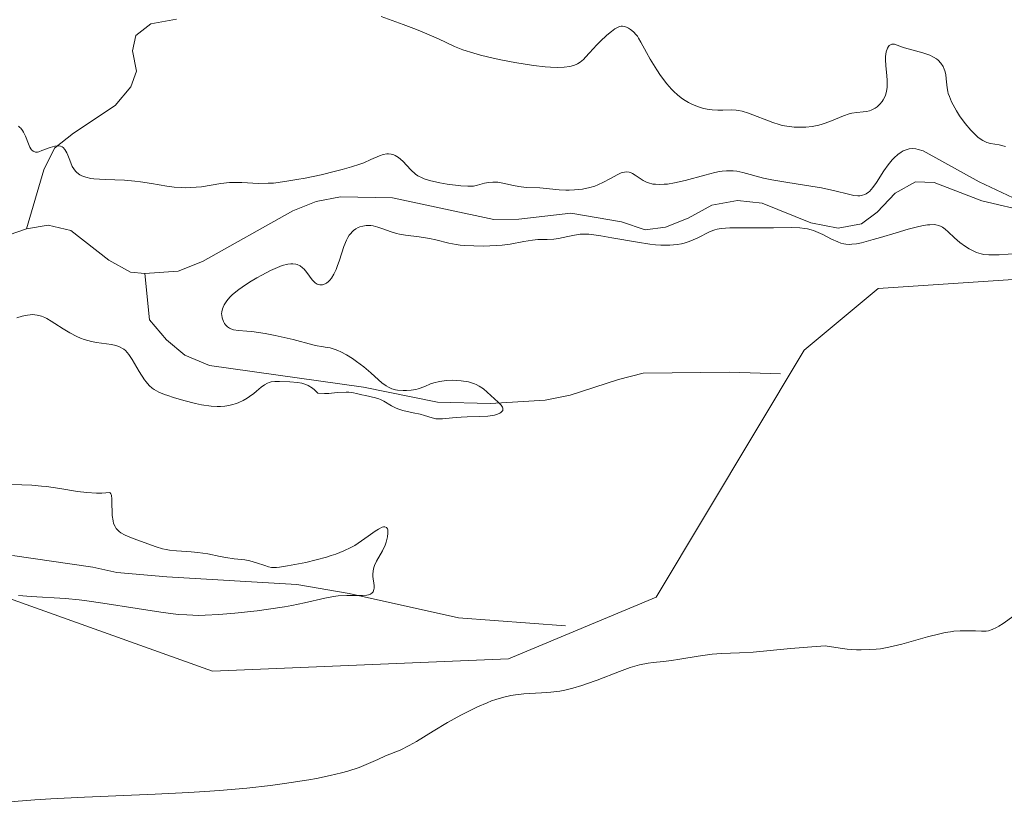
# Model space of a CAD drawing. Units: metres. Extents: x 632629 to 636123, y 4660283 to 4662645.
# Drawn here: x 634623 to 634723, y 4660448 to 4660527 of the extents above; entities that cross this region are included whole.
import ezdxf

# ---------------------------------------------------------------- set-up
doc = ezdxf.new("R2010")
doc.units = ezdxf.units.M
doc.header["$MEASUREMENT"] = 0
for name, color, linetype, lineweight in [('Corriente natural lineal', 142, 'Continuous', 13), ('Cultivos herbáceos CxS', 92, 'Continuous', 0), ('Curva de nivel normal', 36, 'Continuous', 0), ('Matorral', 135, 'Continuous', 0), ('Matorral CxS', 135, 'Continuous', 0)]:
    doc.layers.add(name, color=color, linetype=linetype, lineweight=lineweight)

# ---------------------------------------------------------------- blocks, each defined once
blk = doc.blocks.new('*U151')
at = {"layer": 'Matorral CxS', "color": 135, "linetype": 'Continuous', "lineweight": 0}
blk.add_polyline3d([(634620.749, 4660569.432, 472.379), (634635.114, 4660557.335, 472.782), (634649.478, 4660553.554, 473.227), (634667.801, 4660548.429, 472.352), (634716.378, 4660534.719, 473.641), (634759.972, 4660514.778, 472.315), (634804.812, 4660499.823, 473.391), (634832.214, 4660464.929, 468.867), (634832.214, 4660459.945, 470.961), (634808.549, 4660466.176, 471.908), (634803.566, 4660473.653, 471.822), (634784.883, 4660486.115, 470.679), (634759.972, 4660489.855, 469.992), (634728.834, 4660501.071, 467.415), (634710.149, 4660499.826, 468.397), (634702.676, 4660493.595, 468.332), (634687.729, 4660468.673, 469.119), (634672.783, 4660462.442, 467.045), (634642.89, 4660461.197, 467.969), (634608.014, 4660473.661, 466.75)], dxfattribs=at)
blk = doc.blocks.new('*U173')
at = {"layer": 'Curva de nivel normal', "color": 36, "linetype": 'Continuous', "lineweight": 0}
for points in [[(634623.28, 4660516.23, 465), (634623.43, 4660516.11, 465), (634623.52, 4660516.02, 465), (634623.68, 4660515.8, 465), (634623.79, 4660515.62, 465), (634623.98, 4660515.23, 465), (634624.29, 4660514.44, 465), (634624.42, 4660514.12, 465), (634624.53, 4660513.93, 465), (634624.6, 4660513.83, 465), (634624.75, 4660513.69, 465), (634625, 4660513.61, 465), (634625.19, 4660513.62, 465), (634625.33, 4660513.65, 465), (634625.64, 4660513.76, 465), (634626.5, 4660514.09, 465), (634626.94, 4660514.22, 465), (634627.22, 4660514.25, 465), (634627.35, 4660514.25, 465), (634627.54, 4660514.21, 465), (634627.7, 4660514.14, 465), (634627.79, 4660514.07, 465), (634627.96, 4660513.89, 465), (634628.16, 4660513.55, 465), (634628.27, 4660513.3, 465), (634628.46, 4660512.79, 465), (634628.72, 4660512.17, 465), (634628.87, 4660511.91, 465), (634629.04, 4660511.69, 465), (634629.14, 4660511.58, 465), (634629.35, 4660511.41, 465), (634629.47, 4660511.32, 465), (634629.68, 4660511.21, 465), (634630.08, 4660511.07, 465), (634630.6, 4660510.96, 465), (634630.9, 4660510.92, 465), (634632.05, 4660510.86, 465), (634633.98, 4660510.79, 465), (634635.05, 4660510.69, 465), (634635.61, 4660510.61, 465), (634636.74, 4660510.43, 465), (634638.27, 4660510.18, 465), (634639.03, 4660510.08, 465), (634639.78, 4660510.03, 465), (634640.16, 4660510.02, 465), (634640.7, 4660510.03, 465), (634641.76, 4660510.12, 465), (634643.73, 4660510.43, 465), (634644.62, 4660510.53, 465), (634645.04, 4660510.55, 465), (634645.85, 4660510.53, 465), (634647.54, 4660510.44, 465), (634648.5, 4660510.46, 465), (634649.04, 4660510.49, 465), (634650.19, 4660510.63, 465), (634651.42, 4660510.83, 465), (634652.25, 4660510.99, 465), (634653.86, 4660511.33, 465), (634655.32, 4660511.67, 465), (634655.99, 4660511.84, 465), (634656.93, 4660512.11, 465), (634657.78, 4660512.39, 465), (634658.17, 4660512.54, 465), (634658.89, 4660512.86, 465), (634659.75, 4660513.23, 465), (634660.14, 4660513.36, 465), (634660.51, 4660513.44, 465), (634660.68, 4660513.45, 465), (634660.94, 4660513.42, 465), (634661.2, 4660513.35, 465), (634661.36, 4660513.27, 465), (634661.68, 4660513.07, 465), (634662.13, 4660512.68, 465), (634662.93, 4660511.83, 465), (634663.41, 4660511.39, 465), (634663.65, 4660511.22, 465), (634664.06, 4660511, 465), (634664.29, 4660510.9, 465), (634664.83, 4660510.74, 465), (634665.86, 4660510.51, 465), (634666.61, 4660510.39, 465), (634667.98, 4660510.21, 465), (634668.69, 4660510.16, 465), (634669.04, 4660510.16, 465), (634669.25, 4660510.18, 465), (634669.66, 4660510.26, 465), (634670.37, 4660510.46, 465), (634670.78, 4660510.54, 465), (634671.23, 4660510.59, 465), (634671.72, 4660510.57, 465), (634672.24, 4660510.48, 465), (634673.31, 4660510.24, 465), (634673.83, 4660510.13, 465), (634674.59, 4660510.05, 465), (634675.95, 4660510.02, 465), (634677.91, 4660509.8, 465), (634678.59, 4660509.77, 465), (634678.94, 4660509.77, 465), (634679.48, 4660509.8, 465), (634680.28, 4660509.88, 465), (634681.03, 4660510.04, 465), (634681.51, 4660510.18, 465), (634681.81, 4660510.29, 465), (634682.41, 4660510.56, 465), (634683.05, 4660510.92, 465), (634683.84, 4660511.36, 465), (634684.2, 4660511.52, 465), (634684.52, 4660511.6, 465), (634684.68, 4660511.61, 465), (634684.98, 4660511.58, 465), (634685.18, 4660511.51, 465), (634685.32, 4660511.45, 465), (634685.61, 4660511.28, 465), (634686.11, 4660510.93, 465), (634686.41, 4660510.74, 465), (634686.76, 4660510.58, 465), (634686.96, 4660510.5, 465), (634687.4, 4660510.39, 465), (634687.65, 4660510.36, 465), (634688.07, 4660510.34, 465), (634688.53, 4660510.36, 465), (634688.87, 4660510.39, 465), (634689.57, 4660510.51, 465), (634690.66, 4660510.75, 465), (634692.65, 4660511.28, 465), (634693.66, 4660511.54, 465), (634694.13, 4660511.64, 465), (634694.38, 4660511.67, 465), (634694.82, 4660511.71, 465), (634695.49, 4660511.71, 465), (634695.86, 4660511.67, 465), (634696.48, 4660511.55, 465), (634698.55, 4660510.99, 465), (634699.42, 4660510.81, 465), (634701.03, 4660510.54, 465), (634703.35, 4660510.18, 465), (634704.43, 4660509.99, 465), (634705.78, 4660509.69, 465), (634707.15, 4660509.35, 465), (634707.69, 4660509.24, 465), (634708.1, 4660509.2, 465), (634708.29, 4660509.21, 465), (634708.56, 4660509.25, 465), (634708.81, 4660509.33, 465), (634708.93, 4660509.39, 465), (634709.17, 4660509.55, 465), (634709.28, 4660509.65, 465), (634709.45, 4660509.82, 465), (634709.63, 4660510.03, 465), (634709.98, 4660510.53, 465), (634710.74, 4660511.71, 465), (634711.16, 4660512.31, 465), (634711.57, 4660512.82, 465), (634711.78, 4660513.05, 465), (634712.13, 4660513.36, 465), (634712.49, 4660513.62, 465), (634712.68, 4660513.73, 465), (634713.08, 4660513.88, 465), (634713.29, 4660513.93, 465), (634713.62, 4660513.96, 465), (634713.97, 4660513.94, 465), (634714.2, 4660513.89, 465), (634714.69, 4660513.75, 465), (634720.37, 4660510.62, 465), (634725.5, 4660508.18, 465)], [(634726.03, 4660503.5, 465), (634722.38, 4660503.24, 465), (634721.32, 4660503.24, 465), (634720.84, 4660503.28, 465), (634720.57, 4660503.33, 465), (634720.1, 4660503.48, 465), (634719.61, 4660503.7, 465), (634719.35, 4660503.83, 465), (634718.97, 4660504.07, 465), (634718.4, 4660504.48, 465), (634717.88, 4660504.94, 465), (634717.24, 4660505.55, 465), (634716.94, 4660505.82, 465), (634716.67, 4660506.03, 465), (634716.52, 4660506.11, 465), (634716.28, 4660506.21, 465), (634715.98, 4660506.28, 465), (634715.8, 4660506.29, 465), (634715.39, 4660506.28, 465), (634715.15, 4660506.26, 465), (634714.74, 4660506.19, 465), (634714.27, 4660506.09, 465), (634713.17, 4660505.82, 465), (634711.97, 4660505.47, 465), (634710.38, 4660504.99, 465), (634709.66, 4660504.77, 465), (634708.46, 4660504.45, 465), (634707.96, 4660504.35, 465), (634707.5, 4660504.3, 465), (634707.29, 4660504.29, 465), (634706.88, 4660504.32, 465), (634706.68, 4660504.35, 465), (634706.37, 4660504.43, 465), (634706.07, 4660504.54, 465), (634705.43, 4660504.83, 465), (634704.55, 4660505.28, 465), (634704.09, 4660505.5, 465), (634703.62, 4660505.69, 465), (634703.38, 4660505.77, 465), (634703.01, 4660505.86, 465), (634702.75, 4660505.91, 465), (634702.24, 4660505.98, 465), (634701.42, 4660506.01, 465), (634699.57, 4660505.98, 465), (634695.16, 4660505.95, 465), (634694.29, 4660505.89, 465), (634693.88, 4660505.83, 465), (634693.64, 4660505.76, 465), (634693.18, 4660505.58, 465), (634691.85, 4660504.93, 465), (634691.05, 4660504.59, 465), (634690.54, 4660504.42, 465), (634690.27, 4660504.35, 465), (634689.84, 4660504.27, 465), (634689.09, 4660504.2, 465), (634688.18, 4660504.21, 465), (634687.66, 4660504.25, 465), (634687.08, 4660504.32, 465), (634685.82, 4660504.5, 465), (634683.23, 4660504.97, 465), (634682.13, 4660505.16, 465), (634681.67, 4660505.23, 465), (634680.93, 4660505.31, 465), (634680.36, 4660505.33, 465), (634680.04, 4660505.32, 465), (634679.47, 4660505.23, 465), (634678.8, 4660505.09, 465), (634677.86, 4660504.89, 465), (634677.39, 4660504.83, 465), (634676.7, 4660504.79, 465), (634675.75, 4660504.77, 465), (634675.23, 4660504.72, 465), (634674.36, 4660504.58, 465), (634672.97, 4660504.33, 465), (634672.15, 4660504.22, 465), (634671.54, 4660504.17, 465), (634670.26, 4660504.12, 465), (634669.28, 4660504.13, 465), (634668.35, 4660504.18, 465), (634667.92, 4660504.22, 465), (634667.51, 4660504.28, 465), (634666.77, 4660504.42, 465), (634665.46, 4660504.74, 465), (634664.81, 4660504.88, 465), (634663.78, 4660505.04, 465), (634662.4, 4660505.22, 465), (634661.77, 4660505.33, 465), (634661.47, 4660505.4, 465), (634660.93, 4660505.56, 465), (634660, 4660505.89, 465), (634659.61, 4660506.03, 465), (634659.13, 4660506.15, 465), (634658.9, 4660506.19, 465), (634658.58, 4660506.2, 465), (634658.41, 4660506.19, 465), (634658.08, 4660506.14, 465), (634657.77, 4660506.05, 465), (634657.62, 4660505.99, 465), (634657.38, 4660505.86, 465), (634657.15, 4660505.7, 465), (634657.04, 4660505.6, 465), (634656.82, 4660505.37, 465), (634656.71, 4660505.23, 465), (634656.56, 4660504.99, 465), (634656.42, 4660504.72, 465), (634656.16, 4660504.09, 465), (634655.71, 4660502.7, 465), (634655.49, 4660502.06, 465), (634655.38, 4660501.77, 465), (634655.14, 4660501.28, 465), (634654.9, 4660500.88, 465), (634654.74, 4660500.67, 465), (634654.62, 4660500.56, 465), (634654.4, 4660500.38, 465), (634654.26, 4660500.3, 465), (634654, 4660500.22, 465), (634653.74, 4660500.22, 465), (634653.57, 4660500.25, 465), (634653.46, 4660500.29, 465), (634653.26, 4660500.41, 465), (634653.16, 4660500.5, 465), (634652.96, 4660500.71, 465), (634652.42, 4660501.47, 465), (634652.15, 4660501.79, 465), (634651.99, 4660501.93, 465), (634651.74, 4660502.11, 465), (634651.46, 4660502.25, 465), (634651.3, 4660502.3, 465), (634650.99, 4660502.34, 465), (634650.81, 4660502.34, 465), (634650.5, 4660502.3, 465), (634649.94, 4660502.15, 465), (634649.21, 4660501.86, 465), (634648.76, 4660501.66, 465), (634647.86, 4660501.19, 465), (634647.37, 4660500.92, 465), (634646.62, 4660500.47, 465), (634645.89, 4660499.98, 465), (634645.55, 4660499.73, 465), (634644.92, 4660499.22, 465), (634644.65, 4660498.96, 465), (634644.32, 4660498.58, 465), (634644.07, 4660498.2, 465), (634643.95, 4660497.96, 465), (634643.9, 4660497.8, 465), (634643.83, 4660497.49, 465), (634643.81, 4660497.27, 465), (634643.82, 4660497.13, 465), (634643.86, 4660496.86, 465), (634643.99, 4660496.5, 465), (634644.11, 4660496.29, 465), (634644.2, 4660496.17, 465), (634644.41, 4660495.96, 465), (634644.6, 4660495.83, 465), (634644.73, 4660495.76, 465), (634645.01, 4660495.66, 465), (634645.51, 4660495.58, 465), (634646.35, 4660495.52, 465), (634646.86, 4660495.48, 465), (634648.22, 4660495.28, 465), (634649.21, 4660495.1, 465), (634651.04, 4660494.69, 465), (634653.04, 4660494.14, 465), (634653.46, 4660494.04, 465), (634653.89, 4660493.98, 465), (634654.48, 4660493.89, 465), (634654.79, 4660493.83, 465), (634655.3, 4660493.68, 465), (634655.56, 4660493.58, 465), (634655.85, 4660493.45, 465), (634656.43, 4660493.13, 465), (634657.03, 4660492.76, 465), (634657.43, 4660492.48, 465), (634658.17, 4660491.92, 465), (634658.88, 4660491.31, 465), (634659.66, 4660490.6, 465), (634660, 4660490.31, 465), (634660.44, 4660490, 465), (634660.66, 4660489.87, 465), (634661, 4660489.72, 465), (634661.37, 4660489.62, 465), (634661.57, 4660489.58, 465), (634662.17, 4660489.52, 465), (634662.49, 4660489.52, 465), (634662.97, 4660489.56, 465), (634663.45, 4660489.64, 465), (634663.68, 4660489.7, 465), (634664.33, 4660489.95, 465), (634664.93, 4660490.21, 465), (634665.27, 4660490.32, 465), (634665.84, 4660490.46, 465), (634666.53, 4660490.55, 465), (634667.19, 4660490.57, 465), (634667.53, 4660490.56, 465), (634668.03, 4660490.52, 465), (634668.74, 4660490.4, 465), (634669.06, 4660490.32, 465), (634669.35, 4660490.22, 465), (634669.53, 4660490.15, 465), (634669.85, 4660489.98, 465), (634670.27, 4660489.69, 465), (634671.02, 4660489.03, 465), (634671.77, 4660488.36, 465), (634672.06, 4660488.05, 465), (634672.18, 4660487.86, 465), (634672.22, 4660487.76, 465), (634672.24, 4660487.64, 465), (634672.21, 4660487.52, 465), (634672.02, 4660487.31, 465), (634671.92, 4660487.25, 465), (634671.68, 4660487.15, 465), (634671.38, 4660487.06, 465), (634671.17, 4660487.02, 465), (634670.7, 4660486.95, 465), (634669.83, 4660486.9, 465), (634668.61, 4660486.89, 465), (634668.01, 4660486.86, 465), (634667.15, 4660486.78, 465), (634666.12, 4660486.67, 465), (634665.67, 4660486.67, 465), (634665.46, 4660486.69, 465), (634665.07, 4660486.77, 465), (634664.3, 4660487.01, 465), (634663.88, 4660487.13, 465), (634663.15, 4660487.29, 465), (634662.11, 4660487.51, 465), (634661.61, 4660487.67, 465), (634661.38, 4660487.77, 465), (634660.96, 4660487.99, 465), (634660.21, 4660488.45, 465), (634659.87, 4660488.64, 465), (634659.7, 4660488.71, 465), (634659.37, 4660488.81, 465), (634658.36, 4660489.02, 465), (634657.99, 4660489.11, 465), (634657.44, 4660489.25, 465), (634657.14, 4660489.3, 465), (634656.65, 4660489.36, 465), (634656.38, 4660489.37, 465), (634655.5, 4660489.32, 465), (634654.65, 4660489.25, 465), (634654.21, 4660489.24, 465), (634653.54, 4660489.28, 465), (634653.2, 4660489.6, 465), (634652.98, 4660489.77, 465), (634652.54, 4660490.04, 465), (634652.33, 4660490.14, 465), (634651.9, 4660490.28, 465), (634651.48, 4660490.35, 465), (634650.7, 4660490.41, 465), (634649.66, 4660490.46, 465), (634649.2, 4660490.45, 465), (634648.8, 4660490.4, 465), (634648.62, 4660490.35, 465), (634648.45, 4660490.29, 465), (634648.13, 4660490.11, 465), (634647.81, 4660489.87, 465), (634647.34, 4660489.47, 465), (634647.07, 4660489.25, 465), (634646.64, 4660488.93, 465), (634646.39, 4660488.77, 465), (634646, 4660488.54, 465), (634645.55, 4660488.33, 465), (634645.32, 4660488.23, 465), (634644.81, 4660488.08, 465), (634644.55, 4660488.02, 465), (634644.12, 4660487.95, 465), (634643.68, 4660487.93, 465), (634643.37, 4660487.93, 465), (634642.74, 4660487.97, 465), (634641.78, 4660488.1, 465), (634641.16, 4660488.23, 465), (634640, 4660488.51, 465), (634638.95, 4660488.82, 465), (634638.38, 4660489.02, 465), (634638.05, 4660489.14, 465), (634637.48, 4660489.38, 465), (634637.01, 4660489.63, 465), (634636.79, 4660489.78, 465), (634636.48, 4660490.05, 465), (634636.17, 4660490.41, 465), (634636.01, 4660490.63, 465), (634635.49, 4660491.46, 465), (634634.77, 4660492.67, 465), (634634.42, 4660493.18, 465), (634634.09, 4660493.56, 465), (634633.92, 4660493.7, 465), (634633.81, 4660493.78, 465), (634633.57, 4660493.92, 465), (634633.31, 4660494.02, 465), (634633.12, 4660494.08, 465), (634632.68, 4660494.17, 465), (634631.16, 4660494.4, 465), (634630.66, 4660494.5, 465), (634629.91, 4660494.7, 465), (634629.54, 4660494.83, 465), (634629.17, 4660494.99, 465), (634628.46, 4660495.36, 465), (634627.79, 4660495.77, 465), (634626.97, 4660496.31, 465), (634626.6, 4660496.54, 465), (634626.15, 4660496.81, 465), (634625.93, 4660496.91, 465), (634625.62, 4660497.04, 465), (634625.16, 4660497.16, 465), (634624.7, 4660497.2, 465), (634624.45, 4660497.19, 465), (634624.19, 4660497.16, 465), (634623.66, 4660497.05, 465), (634623.13, 4660496.88, 465)], [(634620.47, 4660480.05, 465), (634623.63, 4660480, 465), (634624.63, 4660479.96, 465), (634625.61, 4660479.89, 465), (634626.1, 4660479.85, 465), (634627.47, 4660479.65, 465), (634629.26, 4660479.35, 465), (634630.19, 4660479.24, 465), (634631.17, 4660479.18, 465), (634631.69, 4660479.18, 465), (634632.52, 4660479.22, 465), (634632.63, 4660479.09, 465), (634632.67, 4660478.95, 465), (634632.72, 4660478.56, 465), (634632.73, 4660478.05, 465), (634632.74, 4660477.29, 465), (634632.76, 4660476.91, 465), (634632.84, 4660476.36, 465), (634632.9, 4660476.12, 465), (634633.04, 4660475.8, 465), (634633.16, 4660475.61, 465), (634633.24, 4660475.5, 465), (634633.44, 4660475.3, 465), (634633.61, 4660475.17, 465), (634633.98, 4660474.96, 465), (634634.38, 4660474.78, 465), (634635.25, 4660474.47, 465), (634637.18, 4660473.74, 465), (634637.85, 4660473.55, 465), (634638.19, 4660473.47, 465), (634638.54, 4660473.41, 465), (634639.26, 4660473.33, 465), (634640.72, 4660473.24, 465), (634641.42, 4660473.18, 465), (634642.42, 4660473.03, 465), (634643.65, 4660472.77, 465), (634644.23, 4660472.66, 465), (634645.08, 4660472.55, 465), (634646.15, 4660472.43, 465), (634646.65, 4660472.34, 465), (634647.35, 4660472.14, 465), (634648.18, 4660471.86, 465), (634648.53, 4660471.74, 465), (634648.85, 4660471.67, 465), (634649.01, 4660471.66, 465), (634649.37, 4660471.66, 465), (634649.67, 4660471.69, 465), (634650.48, 4660471.82, 465), (634652.31, 4660472.18, 465), (634653.37, 4660472.43, 465), (634654.41, 4660472.71, 465), (634654.89, 4660472.86, 465), (634655.34, 4660473.01, 465), (634656.15, 4660473.34, 465), (634656.85, 4660473.67, 465), (634657.26, 4660473.9, 465), (634657.96, 4660474.34, 465), (634658.63, 4660474.82, 465), (634659.34, 4660475.34, 465), (634659.65, 4660475.54, 465), (634660.02, 4660475.72, 465), (634660.18, 4660475.76, 465), (634660.31, 4660475.77, 465), (634660.48, 4660475.7, 465), (634660.57, 4660475.56, 465), (634660.6, 4660475.45, 465), (634660.61, 4660475.14, 465), (634660.57, 4660474.76, 465), (634660.43, 4660474.21, 465), (634660.33, 4660473.93, 465), (634660.05, 4660473.34, 465), (634659.46, 4660472.3, 465), (634659.26, 4660471.88, 465), (634659.18, 4660471.66, 465), (634659.11, 4660471.33, 465), (634659.09, 4660470.96, 465), (634659.1, 4660470.75, 465), (634659.22, 4660469.86, 465), (634659.22, 4660469.57, 465), (634659.2, 4660469.44, 465), (634659.11, 4660469.2, 465), (634659.03, 4660469.11, 465), (634658.87, 4660468.98, 465), (634658.65, 4660468.9, 465), (634658.48, 4660468.86, 465), (634658.06, 4660468.82, 465), (634656.45, 4660468.82, 465), (634655.57, 4660468.79, 465), (634655.13, 4660468.74, 465), (634654.24, 4660468.58, 465), (634652.2, 4660468.1, 465), (634650.9, 4660467.83, 465), (634650.17, 4660467.69, 465), (634648.55, 4660467.44, 465), (634647.41, 4660467.29, 465), (634645.13, 4660467.04, 465), (634643.54, 4660466.91, 465), (634642.16, 4660466.84, 465), (634641.52, 4660466.83, 465), (634640.29, 4660466.87, 465), (634639.46, 4660466.93, 465), (634638.9, 4660466.98, 465), (634637.67, 4660467.14, 465), (634635.27, 4660467.51, 465), (634631.82, 4660468.07, 465), (634630.18, 4660468.3, 465), (634629.42, 4660468.39, 465), (634628.02, 4660468.52, 465), (634624.57, 4660468.74, 465), (634623.28, 4660468.85, 465)]]:
    blk.add_polyline3d(points, dxfattribs=at)

msp = doc.modelspace()

# ---------------------------------------------------------------- linework, layer by layer
at = {"layer": 'Corriente natural lineal', "color": 142, "linetype": 'Continuous', "lineweight": 13}
for points in [[(634639.24, 4660527.05, 466.421), (634636.65, 4660526.55, 466.153), (634635.15, 4660525.38, 466.135), (634634.79, 4660523.85, 465.83), (634635.21, 4660521.8, 465.596), (634634.63, 4660520.19, 465.747), (634633.06, 4660518.33, 465.775), (634628.83, 4660515.51, 465.329), (634626.92, 4660514.01, 464.672), (634625.83, 4660511.83, 463.16), (634624.08, 4660505.87, 460.632)], [(634624.08, 4660505.87, 460.632), (634621.48, 4660504.95, 460.444), (634614.57, 4660501.39, 460.498), (634611.11, 4660500.27, 460.485), (634609.56, 4660501.47, 460.924), (634608.45, 4660503.81, 460.461), (634607.73, 4660506.24, 460.362), (634607.61, 4660508.37, 460.245), (634606.98, 4660509.58, 460.858), (634604.91, 4660510.46, 461.136), (634602.39, 4660510.5, 460.763), (634599.8, 4660510.22, 460.159), (634594.62, 4660509.13, 459.157)], [(634730.38, 4660506.41, 465.471), (634720.64, 4660508.7, 464.908), (634715.81, 4660510.53, 464.489), (634713.94, 4660510.6, 464.312), (634711.86, 4660509.47, 463.911), (634710.06, 4660507.53, 464.055), (634708.48, 4660506.36, 464.396), (634706.12, 4660505.94, 464.423), (634703.36, 4660506.48, 464.587), (634698.42, 4660508.44, 463.323), (634695.93, 4660508.74, 463.491), (634693.35, 4660508.24, 463.128), (634690.96, 4660506.95, 463.697), (634688.66, 4660506.02, 463.99), (634686.6, 4660505.76, 463.78), (634684.22, 4660506.56, 463.869), (634679.1, 4660507.46, 463.292), (634673.84, 4660506.84, 463.316), (634671.33, 4660506.79, 462.973), (634661.07, 4660508.98, 461.79), (634655.83, 4660509.11, 461.751), (634653.37, 4660508.62, 461.23), (634651.02, 4660507.67, 461.485), (634641.88, 4660502.55, 461.696), (634639.42, 4660501.59, 461.777), (634636.06, 4660501.34, 461.256)], [(634636.06, 4660501.34, 461.256), (634634.6, 4660501.48, 461.236), (634632.42, 4660502.7, 460.857), (634628.56, 4660505.68, 460.687), (634626.28, 4660506.25, 460.518), (634624.08, 4660505.87, 460.632)], [(634700.3, 4660491.23, 467.958), (634695.16, 4660491.39, 467.743), (634686.42, 4660491.3, 467.724), (634683.91, 4660490.65, 467.531), (634679.02, 4660489.07, 466.116), (634676.51, 4660488.56, 465.018), (634670.98, 4660488.22, 464.787), (634665.64, 4660488.35, 464.49), (634658.15, 4660489.86, 465.312), (634642.6, 4660492.06, 463.395), (634640.09, 4660493.1, 462.925), (634638.23, 4660494.67, 462.654), (634636.53, 4660496.66, 462.09), (634636.06, 4660501.34, 461.256)], [(634678.55, 4660465.76, 466.999), (634667.75, 4660466.58, 465.987), (634656.69, 4660469.04, 465.077), (634651.4, 4660469.95, 464.891), (634638.26, 4660470.71, 464.29), (634633.22, 4660471.16, 464.238), (634630.8, 4660471.7, 464.078), (634622.67, 4660472.89, 463.351)]]:
    msp.add_polyline3d(points, dxfattribs=at)
at = {"layer": 'Cultivos herbáceos CxS', "color": 92, "linetype": 'Continuous', "lineweight": 0}
for points in [[(634608.014, 4660473.661, 466.75), (634642.89, 4660461.197, 467.969), (634672.783, 4660462.442, 467.045), (634687.729, 4660468.673, 469.119), (634702.676, 4660493.595, 468.332), (634710.149, 4660499.826, 468.397), (634728.834, 4660501.071, 467.415), (634759.972, 4660489.855, 469.992), (634784.883, 4660486.115, 470.679), (634803.566, 4660473.653, 471.822), (634808.549, 4660466.176, 471.908), (634832.214, 4660459.945, 470.961), (634832.214, 4660464.929, 468.867), (634804.812, 4660499.823, 473.391), (634759.972, 4660514.778, 472.315), (634716.378, 4660534.719, 473.641), (634667.801, 4660548.429, 472.352), (634649.478, 4660553.554, 473.227), (634635.114, 4660557.335, 472.782), (634620.749, 4660569.432, 472.379)], [(634608.014, 4660473.66, 466.75), (634642.89, 4660461.197, 467.969), (634672.783, 4660462.442, 467.044), (634687.729, 4660468.672, 469.119), (634702.676, 4660493.595, 468.332), (634710.149, 4660499.826, 468.397), (634728.834, 4660501.071, 467.415), (634759.972, 4660489.855, 469.992), (634784.883, 4660486.115, 470.679), (634803.566, 4660473.653, 471.822), (634808.549, 4660466.176, 471.908), (634832.214, 4660459.944, 470.962), (634832.214, 4660461.58, 469.959), (634832.214, 4660464.929, 468.867), (634804.812, 4660499.823, 473.391), (634759.972, 4660514.778, 472.315), (634716.378, 4660534.719, 473.641), (634667.801, 4660548.429, 472.352), (634667.662, 4660548.467, 472.347), (634649.478, 4660553.554, 473.227), (634635.114, 4660557.335, 472.782), (634620.749, 4660569.432, 472.379)]]:
    msp.add_polyline3d(points, dxfattribs=at)
at = {"layer": 'Curva de nivel normal', "color": 36, "linetype": 'Continuous', "lineweight": 0}
for points in [[(634659.94, 4660527.29, 470), (634662.17, 4660526.51, 470), (634663.5, 4660526, 470), (634664.32, 4660525.67, 470), (634665.72, 4660525.06, 470), (634667.34, 4660524.29, 470), (634668.2, 4660523.94, 470), (634669.29, 4660523.59, 470), (634669.96, 4660523.4, 470), (634671.38, 4660523.06, 470), (634672.18, 4660522.89, 470), (634673.44, 4660522.65, 470), (634675.33, 4660522.35, 470), (634676.51, 4660522.22, 470), (634677.05, 4660522.18, 470), (634677.79, 4660522.16, 470), (634678.41, 4660522.18, 470), (634678.99, 4660522.26, 470), (634679.37, 4660522.37, 470), (634679.62, 4660522.46, 470), (634679.77, 4660522.53, 470), (634680.04, 4660522.7, 470), (634680.38, 4660522.98, 470), (634680.59, 4660523.19, 470), (634680.98, 4660523.64, 470), (634681.72, 4660524.43, 470), (634682.06, 4660524.78, 470), (634682.74, 4660525.41, 470), (634683.19, 4660525.8, 470), (634683.56, 4660526.07, 470), (634683.73, 4660526.17, 470), (634684.02, 4660526.3, 470), (634684.2, 4660526.33, 470), (634684.32, 4660526.33, 470), (634684.55, 4660526.29, 470), (634684.8, 4660526.19, 470), (634684.93, 4660526.12, 470), (634685.13, 4660526, 470), (634685.42, 4660525.76, 470), (634685.69, 4660525.47, 470), (634685.82, 4660525.31, 470), (634685.95, 4660525.13, 470), (634686.18, 4660524.73, 470), (634686.73, 4660523.68, 470), (634687.11, 4660523, 470), (634687.78, 4660521.93, 470), (634688.17, 4660521.35, 470), (634688.81, 4660520.5, 470), (634689.27, 4660519.97, 470), (634689.51, 4660519.72, 470), (634689.87, 4660519.38, 470), (634690.24, 4660519.09, 470), (634690.49, 4660518.91, 470), (634690.99, 4660518.61, 470), (634691.24, 4660518.48, 470), (634691.73, 4660518.27, 470), (634692.2, 4660518.12, 470), (634692.51, 4660518.03, 470), (634693.09, 4660517.92, 470), (634693.39, 4660517.88, 470), (634693.95, 4660517.84, 470), (634694.44, 4660517.84, 470), (634695.29, 4660517.87, 470), (634695.79, 4660517.85, 470), (634696.03, 4660517.83, 470), (634696.41, 4660517.76, 470), (634697.06, 4660517.56, 470), (634699.51, 4660516.6, 470), (634700.16, 4660516.39, 470), (634700.46, 4660516.31, 470), (634700.93, 4660516.22, 470), (634701.68, 4660516.14, 470), (634702.44, 4660516.13, 470), (634702.86, 4660516.14, 470), (634703.5, 4660516.21, 470), (634704.16, 4660516.34, 470), (634704.48, 4660516.43, 470), (634704.81, 4660516.53, 470), (634705.44, 4660516.78, 470), (634706.65, 4660517.29, 470), (634707.21, 4660517.47, 470), (634707.48, 4660517.53, 470), (634708, 4660517.6, 470), (634708.65, 4660517.67, 470), (634708.97, 4660517.71, 470), (634709.28, 4660517.79, 470), (634709.44, 4660517.85, 470), (634709.84, 4660518.06, 470), (634710.04, 4660518.19, 470), (634710.31, 4660518.44, 470), (634710.56, 4660518.73, 470), (634710.67, 4660518.9, 470), (634710.85, 4660519.26, 470), (634710.92, 4660519.46, 470), (634711.01, 4660519.78, 470), (634711.06, 4660520.12, 470), (634711.07, 4660520.36, 470), (634711.07, 4660520.85, 470), (634711.04, 4660521.35, 470), (634710.94, 4660522.33, 470), (634710.9, 4660522.98, 470), (634710.9, 4660523.27, 470), (634710.97, 4660523.75, 470), (634711.09, 4660524.11, 470), (634711.19, 4660524.29, 470), (634711.27, 4660524.38, 470), (634711.45, 4660524.49, 470), (634711.55, 4660524.52, 470), (634711.79, 4660524.51, 470), (634712.06, 4660524.42, 470), (634712.52, 4660524.24, 470), (634712.8, 4660524.14, 470), (634713.56, 4660523.93, 470), (634714.66, 4660523.63, 470), (634715.16, 4660523.47, 470), (634715.37, 4660523.39, 470), (634715.74, 4660523.21, 470), (634716.04, 4660523.02, 470), (634716.21, 4660522.89, 470), (634716.48, 4660522.6, 470), (634716.71, 4660522.25, 470), (634716.83, 4660522, 470), (634716.89, 4660521.83, 470), (634716.99, 4660521.46, 470), (634717.04, 4660521.02, 470), (634717.09, 4660520.41, 470), (634717.12, 4660520.11, 470), (634717.19, 4660519.73, 470), (634717.24, 4660519.53, 470), (634717.35, 4660519.23, 470), (634717.58, 4660518.69, 470), (634718.06, 4660517.78, 470), (634718.37, 4660517.28, 470), (634718.93, 4660516.5, 470), (634719.51, 4660515.82, 470), (634719.81, 4660515.51, 470), (634720.27, 4660515.1, 470), (634720.72, 4660514.78, 470), (634720.92, 4660514.67, 470), (634721.12, 4660514.58, 470), (634721.5, 4660514.47, 470), (634722.39, 4660514.34, 470), (634723.02, 4660514.19, 470)], [(634723.86, 4660466.77, 470), (634722.77, 4660465.99, 470), (634722.35, 4660465.73, 470), (634722.11, 4660465.59, 470), (634721.68, 4660465.39, 470), (634721.31, 4660465.28, 470), (634721.08, 4660465.24, 470), (634720.61, 4660465.22, 470), (634720, 4660465.25, 470), (634719.01, 4660465.28, 470), (634718.44, 4660465.27, 470), (634717.81, 4660465.22, 470), (634717.47, 4660465.18, 470), (634716.94, 4660465.1, 470), (634716.37, 4660464.97, 470), (634715.15, 4660464.65, 470), (634712.54, 4660463.91, 470), (634711.23, 4660463.6, 470), (634710.38, 4660463.46, 470), (634709.96, 4660463.41, 470), (634709.32, 4660463.37, 470), (634708.44, 4660463.35, 470), (634707.98, 4660463.36, 470), (634707.01, 4660463.43, 470), (634706.32, 4660463.51, 470), (634704.79, 4660463.74, 470), (634703.44, 4660463.66, 470), (634701.28, 4660463.49, 470), (634697.52, 4660463.11, 470), (634696.14, 4660463.04, 470), (634694.32, 4660462.98, 470), (634693.39, 4660462.91, 470), (634691.97, 4660462.71, 470), (634690.11, 4660462.39, 470), (634689.26, 4660462.26, 470), (634688.46, 4660462.18, 470), (634687.43, 4660462.07, 470), (634686.9, 4660462, 470), (634686.05, 4660461.82, 470), (634685.58, 4660461.7, 470), (634685.08, 4660461.55, 470), (634684.01, 4660461.17, 470), (634681.76, 4660460.3, 470), (634680.69, 4660459.91, 470), (634680.2, 4660459.75, 470), (634679.29, 4660459.48, 470), (634678.48, 4660459.28, 470), (634677.98, 4660459.18, 470), (634677.06, 4660459.06, 470), (634676.12, 4660458.99, 470), (634674.93, 4660458.94, 470), (634674.34, 4660458.9, 470), (634673.49, 4660458.81, 470), (634673.04, 4660458.73, 470), (634672.32, 4660458.57, 470), (634671.52, 4660458.33, 470), (634671.09, 4660458.18, 470), (634670.64, 4660458, 470), (634669.68, 4660457.59, 470), (634668.66, 4660457.1, 470), (634667.98, 4660456.75, 470), (634666.62, 4660456, 470), (634665.18, 4660455.14, 470), (634663.49, 4660454.1, 470), (634662.77, 4660453.68, 470), (634661.86, 4660453.23, 470), (634660.36, 4660452.63, 470), (634659.6, 4660452.28, 470), (634658.42, 4660451.76, 470), (634657.71, 4660451.48, 470), (634656.58, 4660451.11, 470), (634655.92, 4660450.93, 470), (634654.77, 4660450.65, 470), (634653.4, 4660450.37, 470), (634652.62, 4660450.23, 470), (634650.18, 4660449.84, 470), (634648.76, 4660449.65, 470), (634646.36, 4660449.38, 470), (634643.61, 4660449.13, 470), (634642.1, 4660449.03, 470), (634640.5, 4660448.93, 470), (634637.08, 4660448.77, 470), (634629.95, 4660448.48, 470), (634626.55, 4660448.3, 470), (634624.95, 4660448.19, 470), (634622, 4660447.95, 470)]]:
    msp.add_polyline3d(points, dxfattribs=at)
at = {"layer": 'Matorral', "color": 135, "linetype": 'Continuous', "lineweight": 0}
msp.add_polyline3d([(634608.014, 4660473.66, 466.75), (634642.89, 4660461.197, 467.969), (634672.783, 4660462.442, 467.044), (634687.729, 4660468.672, 469.119), (634702.676, 4660493.595, 468.332), (634710.149, 4660499.826, 468.397), (634728.834, 4660501.071, 467.415), (634759.972, 4660489.855, 469.992), (634784.883, 4660486.115, 470.679), (634803.566, 4660473.653, 471.822), (634808.549, 4660466.176, 471.908), (634832.214, 4660459.944, 470.962), (634832.214, 4660461.58, 469.959), (634832.214, 4660464.929, 468.867), (634804.812, 4660499.823, 473.391), (634759.972, 4660514.778, 472.315), (634716.378, 4660534.719, 473.641), (634667.801, 4660548.429, 472.352), (634667.662, 4660548.467, 472.347), (634649.478, 4660553.554, 473.227), (634635.114, 4660557.335, 472.782), (634620.749, 4660569.432, 472.379)], dxfattribs=at)

# ---------------------------------------------------------------- block references
at = {"layer": 'Curva de nivel normal', "color": 36, "linetype": 'Continuous', "lineweight": 0}
msp.add_blockref('*U173', (0, 0), dxfattribs=at)
at = {"layer": 'Matorral CxS', "color": 135, "linetype": 'Continuous', "lineweight": 0}
msp.add_blockref('*U151', (0, 0), dxfattribs=at)

doc.saveas('drawing.dxf')
